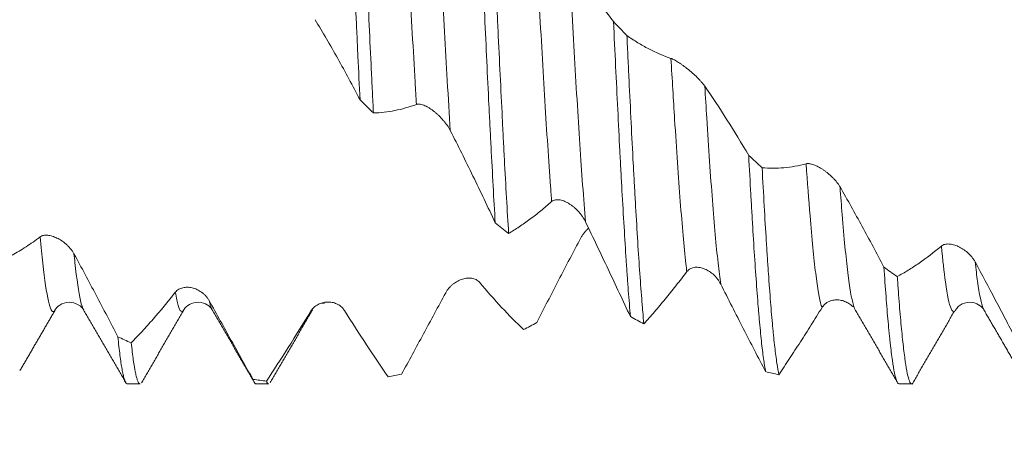
# Model space of a CAD drawing. Units: millimetres. Extents: x -28 to 103, y -82 to 27.
# Drawn here: x 63 to 77, y -7 to -1 of the extents above; entities that cross this region are included whole.
import ezdxf

# ---------------------------------------------------------------- set-up
doc = ezdxf.new("R2010")
doc.units = ezdxf.units.MM
for name, color, linetype in [('1', 4, 'Continuous'), ('2', 7, 'Continuous'), ('SK2', 7, 'Continuous')]:
    doc.layers.add(name, color=color, linetype=linetype)
doc.styles.add('iso_b_vert', font='simplex.shx')
doc.dimstyles.get("Standard").update_dxf_attribs({"dimtxt": 0.18, "dimasz": 0.18, "dimexe": 0.18, "dimexo": 0.0625, "dimgap": 0.09, "dimtad": 1, "dimzin": 0, "dimdsep": 52, "dimtxsty": 'Standard', "dimcen": 0.09, "dimadec": 0, "dimazin": 0, "dimtfac": 1, "dimtdec": 4, "dimtofl": 0, "dimtmove": 0, "dimatfit": 3, "dimfxl": 1, "dimtolj": 1, "dimtzin": 0, "dimarcsym": 0})

# ---------------------------------------------------------------- blocks, each defined once
blk = doc.blocks.new('_U2')
at = {"layer": 'SK2', "lineweight": 13}
for p, q in [((63.82, -7.663998), (63.82, -15.076498)), ((81.82, -7.663998), (81.82, -15.076498)), ((81.82, -13.076498), (63.82, -13.076498))]:
    blk.add_line(p, q, dxfattribs=at)
at = {"layer": 'SK2', "lineweight": 18}
for points in [[(63.82, -13.076498), (67.319998, -12.615715), (67.320002, -13.537282)], [(81.82, -13.076498), (78.320002, -13.537282), (78.319998, -12.615715)]]:
    blk.add_solid(points, dxfattribs=at)
at = {"layer": 'SK2', "lineweight": 18, "attachment_point": 7, "line_spacing_factor": 1.084337, "style": 'iso_b_vert'}
for s, insert, char_height in [('\\W0.8315;\\W0.4158;%%p\\W0.8315;0.5', (72.423338, -11.838903), 2.5), ('\\W0.5321;18', (67.116068, -12.191384), 3)]:
    blk.add_mtext(s, dxfattribs=dict(at, insert=insert, char_height=char_height))
blk = doc.blocks.new('_U3')
at = {"layer": 'SK2', "lineweight": 13}
for p, q in [((26.82, -6.0985), (26.82, -37.576498)), ((81.82, -7.663998), (81.82, -37.576498)), ((81.82, -35.576498), (26.82, -35.576498))]:
    blk.add_line(p, q, dxfattribs=at)
at = {"layer": 'SK2', "lineweight": 18}
for points in [[(26.82, -35.576498), (30.319998, -35.115715), (30.320002, -36.037282)], [(81.82, -35.576498), (78.320002, -36.037282), (78.319998, -35.115715)]]:
    blk.add_solid(points, dxfattribs=at)
at = {"layer": 'SK2', "lineweight": 18, "insert": (52.687172, -34.691384), "char_height": 3, "attachment_point": 7, "line_spacing_factor": 1.084337, "style": 'iso_b_vert'}
blk.add_mtext('\\W0.6740;55', dxfattribs=at)
blk = doc.blocks.new('_U4')
at = {"layer": '2', "lineweight": 13}
for p, q in [((35.07, -1.5875), (35.07, -26.576498)), ((81.82, -7.663998), (81.82, -26.576498)), ((81.82, -24.576498), (35.07, -24.576498))]:
    blk.add_line(p, q, dxfattribs=at)
at = {"layer": '2', "lineweight": 18}
for points in [[(35.07, -24.576498), (38.569998, -24.115715), (38.570002, -25.037282)], [(81.82, -24.576498), (78.320002, -25.037282), (78.319998, -24.115715)]]:
    blk.add_solid(points, dxfattribs=at)
at = {"layer": '2', "lineweight": 18, "insert": (54.925601, -23.691384), "char_height": 3, "attachment_point": 7, "line_spacing_factor": 1.084337, "style": 'iso_b_vert'}
blk.add_mtext('\\W0.7640;46.8', dxfattribs=at)

msp = doc.modelspace()

# ---------------------------------------------------------------- linework, layer by layer
at = {"layer": '1', "lineweight": 18}
for p, q in [((64.297, -5.0685), (64.3007, -5.0743)), ((76.547, -5.0685), (76.5488, -5.0715)), ((64.8924, -6.0765), (65.0655, -6.0765)), ((66.6424, -6.0765), (66.8154, -6.0765)), ((75.3924, -6.0765), (75.5654, -6.0765))]:
    msp.add_line(p, q, dxfattribs=at)
for points, knots in [([(67.8289, 2.656), (67.8313, 2.6089), (67.8337, 2.5614), (67.8385, 2.4656), (67.8409, 2.4174), (67.8482, 2.2725), (67.8529, 2.1752), (67.8673, 1.8812), (67.8768, 1.6825), (67.8958, 1.2798), (67.9053, 1.0758), (67.9197, 0.7657), (67.9245, 0.6617), (67.9317, 0.5046), (67.9341, 0.4521), (67.939, 0.3473), (67.9414, 0.295), (67.9533, 0.0337), (67.9628, -0.1744), (67.9819, -0.5888), (67.9914, -0.7952), (68.0057, -1.1034), (68.0105, -1.2059), (68.0177, -1.3593), (68.0201, -1.4104), (68.0249, -1.5124), (68.0273, -1.5634), (68.0393, -1.8165), (68.0489, -2.0145), (68.0584, -2.2081)], [0, 0, 0, 0, 0.03125, 0.03125, 0.0625, 0.0625, 0.125, 0.125, 0.25, 0.25, 0.375, 0.375, 0.4375, 0.4375, 0.46875, 0.46875, 0.5, 0.5, 0.625, 0.625, 0.75, 0.75, 0.8125, 0.8125, 0.84375, 0.84375, 0.875, 0.875, 1, 1, 1, 1]), ([(68.2404, -2.3871), (68.238, -2.339), (68.2356, -2.2906), (68.2308, -2.193), (68.2284, -2.1438), (68.2212, -1.9957), (68.2163, -1.8964), (68.202, -1.597), (68.1924, -1.3954), (68.1735, -0.9883), (68.164, -0.7827), (68.1496, -0.4713), (68.1448, -0.3671), (68.1376, -0.2099), (68.1352, -0.1573), (68.1303, -0.0521), (68.1279, 0.0005), (68.1159, 0.2626), (68.1064, 0.4706), (68.0874, 0.8836), (68.0778, 1.0884), (68.0587, 1.495), (68.0492, 1.6967), (68.0347, 1.9967), (68.0299, 2.0955), (68.0203, 2.2905), (68.0156, 2.3867), (68.0108, 2.4817)], [0, 0, 0, 0, 0.03125, 0.03125, 0.0625, 0.0625, 0.125, 0.125, 0.25, 0.25, 0.375, 0.375, 0.4375, 0.4375, 0.46875, 0.46875, 0.5, 0.5, 0.625, 0.625, 0.75, 0.75, 0.875, 0.875, 0.9375, 0.9375, 1, 1, 1, 1]), ([(69.6682, 0.7967), (69.6778, 0.5907), (69.6873, 0.3834), (69.7017, 0.0704), (69.7065, -0.0342), (69.7137, -0.1916), (69.7161, -0.2442), (69.7209, -0.3495), (69.7233, -0.402), (69.7353, -0.6636), (69.7449, -0.8706), (69.764, -1.28), (69.7735, -1.4824), (69.7926, -1.8826), (69.8021, -2.0804), (69.8142, -2.3247), (69.8166, -2.3732), (69.8214, -2.4695), (69.8286, -2.6129), (69.8358, -2.7531), (69.8502, -3.0291), (69.8597, -3.2076), (69.8787, -3.5532), (69.8882, -3.7204), (69.8979, -3.8818)], [0, 0, 0, 0, 0.125, 0.125, 0.1875, 0.1875, 0.21875, 0.21875, 0.25, 0.25, 0.375, 0.375, 0.5, 0.5, 0.625, 0.625, 0.65625, 0.65625, 0.6875, 0.75, 0.75, 0.875, 0.875, 1, 1, 1, 1]), ([(70.0798, -4.0287), (70.0703, -3.8727), (70.0607, -3.7101), (70.0416, -3.372), (70.0321, -3.1964), (70.0201, -2.9684), (70.0177, -2.9224), (70.0129, -2.8296), (70.0105, -2.7829), (70.0033, -2.6421), (69.9984, -2.5475), (69.9841, -2.2608), (69.965, -1.8719), (69.9459, -1.4694), (69.9316, -1.1625), (69.9268, -1.0593), (69.9195, -0.9032), (69.9171, -0.851), (69.9123, -0.7468), (69.9099, -0.6948), (69.8978, -0.4344), (69.8787, -0.0181), (69.8598, 0.3975), (69.8502, 0.6051)], [0, 0, 0, 0, 0.125, 0.125, 0.25, 0.25, 0.28125, 0.28125, 0.3125, 0.3125, 0.375, 0.375, 0.5, 0.625, 0.625, 0.6875, 0.6875, 0.71875, 0.71875, 0.75, 0.75, 0.875, 1, 1, 1, 1]), ([(70.9104, -0.4479), (71.0118, -0.5489), (71.1122, -0.6575), (71.2616, -0.8316), (71.3111, -0.8915), (71.4096, -1.0147), (71.4587, -1.078), (71.5075, -1.1429)], [0, 0, 0, 0, 0.5, 0.5, 0.75, 0.75, 1, 1, 1, 1]), ([(68.0584, -2.2081), (68.0082, -2.112), (67.9579, -2.017), (67.8568, -1.8295), (67.806, -1.737), (67.7042, -1.5548), (67.6531, -1.4651), (67.5505, -1.2886), (67.4991, -1.2019), (67.4474, -1.1168)], [0, 0, 0, 0, 0.25, 0.25, 0.5, 0.5, 0.75, 0.75, 1, 1, 1, 1]), ([(71.5075, -1.1429), (71.5172, -1.3497), (71.5268, -1.5528), (71.5459, -1.9515), (71.5554, -2.1472), (71.5744, -2.5313), (71.584, -2.7197), (71.5961, -2.9505), (71.5985, -2.9965), (71.6033, -3.0876), (71.6106, -3.2231), (71.6177, -3.3547), (71.6321, -3.6126), (71.6416, -3.7778), (71.6606, -4.0946), (71.6702, -4.2462), (71.6822, -4.4271), (71.6846, -4.4629), (71.6894, -4.5335), (71.6918, -4.5684), (71.6991, -4.6716), (71.7039, -4.738), (71.7182, -4.9304), (71.7277, -5.0493), (71.7373, -5.1591)], [0, 0, 0, 0, 0.125, 0.125, 0.25, 0.25, 0.375, 0.375, 0.40625, 0.40625, 0.4375, 0.5, 0.5, 0.625, 0.625, 0.75, 0.75, 0.78125, 0.78125, 0.8125, 0.8125, 0.875, 0.875, 1, 1, 1, 1]), ([(71.6896, -1.3325), (71.7386, -1.3671), (71.7878, -1.3995), (71.8867, -1.4601), (71.9365, -1.4883), (72.0864, -1.5662), (72.1872, -1.6093), (72.2891, -1.6435)], [0, 0, 0, 0, 0.25, 0.25, 0.5, 0.5, 1, 1, 1, 1]), ([(71.9193, -5.2588), (71.9145, -5.2066), (71.9097, -5.1519), (71.9025, -5.0662), (71.9001, -5.037), (71.8953, -4.9774), (71.8928, -4.947), (71.8808, -4.7927), (71.8713, -4.6614), (71.8522, -4.3836), (71.8427, -4.2371), (71.8236, -3.929), (71.814, -3.7673), (71.802, -3.5554), (71.7996, -3.5125), (71.7948, -3.4262), (71.7876, -3.2959), (71.7804, -3.1629), (71.7661, -2.8933), (71.7566, -2.7089), (71.7375, -2.3308), (71.728, -2.137), (71.716, -1.8888), (71.7136, -1.8389), (71.7088, -1.7384), (71.7064, -1.6878), (71.6992, -1.5359), (71.6944, -1.4344), (71.6896, -1.3325)], [0, 0, 0, 0, 0.0625, 0.0625, 0.09375, 0.09375, 0.125, 0.125, 0.25, 0.25, 0.375, 0.375, 0.5, 0.5, 0.53125, 0.53125, 0.5625, 0.625, 0.625, 0.75, 0.75, 0.875, 0.875, 0.90625, 0.90625, 0.9375, 0.9375, 1, 1, 1, 1]), ([(72.2891, -1.6435), (72.2959, -1.6457), (72.3032, -1.6488), (72.319, -1.656), (72.3273, -1.6602), (72.3449, -1.6698), (72.3542, -1.6751), (72.3732, -1.6865), (72.3829, -1.6926), (72.4027, -1.7055), (72.4128, -1.7123), (72.4334, -1.7265), (72.4439, -1.7339), (72.4758, -1.7572), (72.4972, -1.7735), (72.5293, -1.7993), (72.5401, -1.8082), (72.5616, -1.8263), (72.5724, -1.8356), (72.6042, -1.8637), (72.6248, -1.8828), (72.6547, -1.9123), (72.6645, -1.9223), (72.6837, -1.9426), (72.6932, -1.9529), (72.711, -1.9732), (72.7194, -1.9833), (72.7353, -2.0033), (72.7428, -2.0132), (72.7496, -2.0231)], [0, 0, 0, 0, 0.0625, 0.0625, 0.125, 0.125, 0.1875, 0.1875, 0.25, 0.25, 0.3125, 0.3125, 0.375, 0.375, 0.5, 0.5, 0.5625, 0.5625, 0.625, 0.625, 0.75, 0.75, 0.8125, 0.8125, 0.875, 0.875, 0.9375, 0.9375, 1, 1, 1, 1]), ([(72.7496, -2.0231), (72.8511, -2.1691), (72.9514, -2.3209), (73.1506, -2.6355), (73.2492, -2.7979), (73.3468, -2.9651)], [0, 0, 0, 0, 0.5, 0.5, 1, 1, 1, 1]), ([(68.8263, -2.2701), (68.7768, -2.2885), (68.7274, -2.3047), (68.629, -2.3327), (68.58, -2.3445), (68.4823, -2.3639), (68.4337, -2.3715), (68.3367, -2.3824), (68.2885, -2.3857), (68.2404, -2.3871)], [0, 0, 0, 0, 0.25, 0.25, 0.5, 0.5, 0.75, 0.75, 1, 1, 1, 1]), ([(69.2868, -2.6269), (69.2743, -2.6024), (69.2599, -2.5786), (69.2359, -2.5437), (69.2275, -2.5322), (69.2099, -2.5095), (69.2009, -2.4984), (69.1732, -2.466), (69.1539, -2.4454), (69.1236, -2.4161), (69.1133, -2.4065), (69.0923, -2.388), (69.0816, -2.3791), (69.0496, -2.3535), (69.028, -2.338), (68.9953, -2.3172), (68.9844, -2.3107), (68.9623, -2.2987), (68.9513, -2.2932), (68.9297, -2.2835), (68.9191, -2.2794), (68.8983, -2.2725), (68.888, -2.2698), (68.8684, -2.2663), (68.8591, -2.2655), (68.8417, -2.2661), (68.8335, -2.2675), (68.8263, -2.2701)], [0, 0, 0, 0, 0.125, 0.125, 0.1875, 0.1875, 0.25, 0.25, 0.375, 0.375, 0.4375, 0.4375, 0.5, 0.5, 0.625, 0.625, 0.6875, 0.6875, 0.75, 0.75, 0.8125, 0.8125, 0.875, 0.875, 0.9375, 0.9375, 1, 1, 1, 1]), ([(69.8979, -3.8818), (69.8477, -3.7748), (69.7974, -3.6683), (69.6963, -3.4563), (69.6456, -3.3509), (69.5437, -3.1414), (69.4926, -3.0373), (69.39, -2.8308), (69.3385, -2.7284), (69.2868, -2.6269)], [0, 0, 0, 0, 0.25, 0.25, 0.5, 0.5, 0.75, 0.75, 1, 1, 1, 1]), ([(73.3468, -2.9651), (73.3564, -3.1466), (73.3659, -3.3232), (73.378, -3.5376), (73.3804, -3.5802), (73.3852, -3.6646), (73.3876, -3.7066), (73.3948, -3.8309), (73.3996, -3.9117), (73.414, -4.1482), (73.4235, -4.2979), (73.4426, -4.5818), (73.4522, -4.716), (73.4665, -4.9054), (73.4713, -4.9665), (73.4785, -5.0552), (73.4809, -5.0843), (73.4858, -5.1412), (73.4882, -5.169), (73.5002, -5.3049), (73.5097, -5.4037), (73.5288, -5.5816), (73.5384, -5.6608), (73.5527, -5.7649), (73.5574, -5.7971), (73.5646, -5.8417), (73.567, -5.8559), (73.5718, -5.8831), (73.5743, -5.8961), (73.5767, -5.9084)], [0, 0, 0, 0, 0.125, 0.125, 0.15625, 0.15625, 0.1875, 0.1875, 0.25, 0.25, 0.375, 0.375, 0.5, 0.5, 0.5625, 0.5625, 0.59375, 0.59375, 0.625, 0.625, 0.75, 0.75, 0.875, 0.875, 0.9375, 0.9375, 0.96875, 0.96875, 1, 1, 1, 1]), ([(73.5289, -3.1333), (73.5779, -3.1377), (73.6271, -3.1398), (73.726, -3.1396), (73.7757, -3.1374), (73.9257, -3.1237), (74.0265, -3.1056), (74.1284, -3.0784)], [0, 0, 0, 0, 0.25, 0.25, 0.5, 0.5, 1, 1, 1, 1]), ([(74.1284, -3.0784), (74.1352, -3.0766), (74.1426, -3.0758), (74.1583, -3.0756), (74.1666, -3.0762), (74.1843, -3.0789), (74.1936, -3.081), (74.2125, -3.0862), (74.232, -3.0925), (74.2522, -3.1008), (74.2728, -3.1101), (74.2833, -3.1153), (74.3151, -3.132), (74.3365, -3.1447), (74.3687, -3.1661), (74.3794, -3.1735), (74.401, -3.1893), (74.4118, -3.1976), (74.4435, -3.2233), (74.4641, -3.2415), (74.494, -3.2709), (74.5039, -3.281), (74.5231, -3.3021), (74.5325, -3.313), (74.5503, -3.335), (74.5588, -3.3462), (74.5747, -3.3691), (74.5821, -3.3807), (74.5889, -3.3926)], [0, 0, 0, 0, 0.0625, 0.0625, 0.125, 0.125, 0.1875, 0.1875, 0.25, 0.3125, 0.3125, 0.375, 0.375, 0.5, 0.5, 0.5625, 0.5625, 0.625, 0.625, 0.75, 0.75, 0.8125, 0.8125, 0.875, 0.875, 0.9375, 0.9375, 1, 1, 1, 1]), ([(73.7587, -5.9506), (73.7491, -5.9082), (73.7299, -5.8029), (73.7109, -5.6569), (73.6966, -5.5319), (73.6918, -5.4877), (73.6845, -5.4173), (73.6821, -5.3932), (73.6773, -5.3439), (73.6748, -5.3187), (73.6628, -5.1898), (73.6532, -5.078), (73.6342, -4.8373), (73.6247, -4.7084), (73.6103, -4.5022), (73.6055, -4.4313), (73.5983, -4.3217), (73.5959, -4.2846), (73.5911, -4.2094), (73.5886, -4.1711), (73.5766, -3.978), (73.567, -3.8174), (73.5479, -3.4842), (73.5384, -3.3117), (73.5289, -3.1333)], [0, 0, 0, 0, 0.125, 0.25, 0.25, 0.3125, 0.3125, 0.34375, 0.34375, 0.375, 0.375, 0.5, 0.5, 0.625, 0.625, 0.6875, 0.6875, 0.71875, 0.71875, 0.75, 0.75, 0.875, 0.875, 1, 1, 1, 1]), ([(74.5889, -3.3926), (74.6904, -3.5689), (74.7907, -3.7484), (74.9899, -4.1136), (75.0884, -4.2987), (75.1861, -4.486)], [0, 0, 0, 0, 0.5, 0.5, 1, 1, 1, 1]), ([(70.6657, -3.5926), (70.6162, -3.6366), (70.5669, -3.6787), (70.4685, -3.759), (70.4194, -3.7972), (70.3218, -3.8699), (70.2731, -3.9043), (70.1762, -3.9693), (70.1279, -3.9999), (70.0798, -4.0287)], [0, 0, 0, 0, 0.25, 0.25, 0.5, 0.5, 0.75, 0.75, 1, 1, 1, 1]), ([(71.1263, -3.8694), (71.1138, -3.8435), (71.0993, -3.819), (71.0753, -3.7842), (71.0669, -3.7728), (71.0493, -3.7508), (71.0403, -3.7402), (71.0126, -3.7096), (70.9932, -3.6909), (70.9629, -3.665), (70.9526, -3.6567), (70.9316, -3.641), (70.9209, -3.6337), (70.8889, -3.6131), (70.8673, -3.6014), (70.8347, -3.5872), (70.8237, -3.5831), (70.8017, -3.576), (70.7907, -3.5732), (70.7692, -3.5691), (70.7585, -3.5678), (70.7377, -3.5671), (70.7274, -3.5676), (70.7078, -3.5708), (70.6986, -3.5734), (70.6811, -3.5811), (70.673, -3.5862), (70.6657, -3.5926)], [0, 0, 0, 0, 0.125, 0.125, 0.1875, 0.1875, 0.25, 0.25, 0.375, 0.375, 0.4375, 0.4375, 0.5, 0.5, 0.625, 0.625, 0.6875, 0.6875, 0.75, 0.75, 0.8125, 0.8125, 0.875, 0.875, 0.9375, 0.9375, 1, 1, 1, 1]), ([(71.7373, -5.1591), (71.6871, -5.0523), (71.6368, -4.9453), (71.5358, -4.7307), (71.4851, -4.6231), (71.3833, -4.4078), (71.3322, -4.3001), (71.2296, -4.0846), (71.178, -3.977), (71.1263, -3.8694)], [0, 0, 0, 0, 0.25, 0.25, 0.5, 0.5, 0.75, 0.75, 1, 1, 1, 1]), ([(71.0628, -4.0887), (71.0696, -4.0761), (71.077, -4.0639), (71.0927, -4.0403), (71.1011, -4.0288), (71.1187, -4.0066), (71.1281, -3.9957), (71.1471, -3.9751), (71.1568, -3.9653), (71.1669, -3.9557), (71.1671, -3.9555), (71.1674, -3.9553)], [0, 0, 0, 0, 0.2486014, 0.2486014, 0.4972029, 0.4972029, 0.7458043, 0.7458043, 0.9944058, 0.9944058, 1, 1, 1, 1]), ([(63.3242, -4.325), (63.387, -4.2899), (63.4503, -4.2514), (63.5775, -4.1677), (63.6415, -4.1225), (63.7059, -4.0739)], [0, 0, 0, 0, 0.5, 0.5, 1, 1, 1, 1]), ([(63.7059, -4.0739), (63.7127, -4.0688), (63.72, -4.0647), (63.7356, -4.0582), (63.7439, -4.0558), (63.7613, -4.0524), (63.7704, -4.0515), (63.7894, -4.0508), (63.7992, -4.0512), (63.8289, -4.0541), (63.8494, -4.0583), (63.881, -4.0679), (63.8918, -4.0717), (63.9132, -4.0801), (63.9239, -4.0848), (63.956, -4.1004), (63.9775, -4.1126), (64.0095, -4.134), (64.0201, -4.1417), (64.0409, -4.1577), (64.0512, -4.1662), (64.0713, -4.1841), (64.0811, -4.1935), (64.1004, -4.2134), (64.1098, -4.224), (64.1277, -4.2457), (64.1362, -4.2569), (64.1521, -4.2802), (64.1596, -4.2923), (64.1665, -4.3049)], [0, 0, 0, 0, 0.0625, 0.0625, 0.125, 0.125, 0.1875, 0.1875, 0.25, 0.25, 0.375, 0.375, 0.4375, 0.4375, 0.5, 0.5, 0.625, 0.625, 0.6875, 0.6875, 0.75, 0.75, 0.8125, 0.8125, 0.875, 0.875, 0.9375, 0.9375, 1, 1, 1, 1]), ([(70.4632, -5.2414), (70.5614, -5.0482), (70.6604, -4.8552), (70.8603, -4.4703), (70.961, -4.2789), (71.0628, -4.0887)], [0, 0, 0, 0, 0.5, 0.5, 1, 1, 1, 1]), ([(75.3681, -4.6142), (75.4172, -4.5877), (75.4664, -4.5593), (75.5653, -4.4984), (75.615, -4.4659), (75.765, -4.3621), (75.8657, -4.2847), (75.9677, -4.1991)], [0, 0, 0, 0, 0.25, 0.25, 0.5, 0.5, 1, 1, 1, 1]), ([(75.9677, -4.1991), (75.9744, -4.1934), (75.9818, -4.1888), (75.9976, -4.1812), (76.0059, -4.1782), (76.0236, -4.1738), (76.0329, -4.1723), (76.0519, -4.1707), (76.0616, -4.1707), (76.0814, -4.1717), (76.0915, -4.1729), (76.1121, -4.1763), (76.1226, -4.1786), (76.1545, -4.1872), (76.1759, -4.195), (76.2081, -4.2097), (76.2188, -4.2151), (76.2403, -4.227), (76.2511, -4.2334), (76.2829, -4.254), (76.3035, -4.2695), (76.3334, -4.2958), (76.3432, -4.305), (76.3624, -4.3247), (76.3718, -4.3351), (76.3896, -4.3567), (76.3981, -4.3679), (76.414, -4.3912), (76.4214, -4.4033), (76.4282, -4.416)], [0, 0, 0, 0, 0.0625, 0.0625, 0.125, 0.125, 0.1875, 0.1875, 0.25, 0.25, 0.3125, 0.3125, 0.375, 0.375, 0.5, 0.5, 0.5625, 0.5625, 0.625, 0.625, 0.75, 0.75, 0.8125, 0.8125, 0.875, 0.875, 0.9375, 0.9375, 1, 1, 1, 1]), ([(64.1665, -4.3049), (64.2677, -4.4916), (64.368, -4.6793), (64.567, -5.0562), (64.6654, -5.2449), (64.7631, -5.4336)], [0, 0, 0, 0, 0.5, 0.5, 1, 1, 1, 1]), ([(76.4282, -4.416), (76.5201, -4.5869), (76.6112, -4.7581), (76.7468, -5.0154), (76.7918, -5.1012), (76.8814, -5.2726), (76.926, -5.3582), (76.9705, -5.4437)], [0, 0, 0, 0, 0.5, 0.5, 0.75, 0.75, 1, 1, 1, 1]), ([(72.5052, -4.5475), (72.4557, -4.6127), (72.4063, -4.6764), (72.308, -4.8009), (72.2589, -4.8617), (72.1612, -4.9804), (72.1126, -5.0382), (72.0156, -5.1508), (71.9674, -5.2056), (71.9193, -5.2588)], [0, 0, 0, 0, 0.25, 0.25, 0.5, 0.5, 0.75, 0.75, 1, 1, 1, 1]), ([(72.9658, -4.7163), (72.9533, -4.6915), (72.9388, -4.6689), (72.9147, -4.6376), (72.9063, -4.6276), (72.8888, -4.6085), (72.8798, -4.5994), (72.852, -4.5738), (72.8327, -4.5587), (72.8024, -4.5389), (72.7921, -4.5328), (72.771, -4.5215), (72.7604, -4.5165), (72.7284, -4.503), (72.7069, -4.4963), (72.6742, -4.4901), (72.6632, -4.4887), (72.6412, -4.4874), (72.6302, -4.4875), (72.6087, -4.4893), (72.598, -4.4911), (72.5772, -4.4966), (72.5669, -4.5003), (72.5473, -4.5099), (72.538, -4.5157), (72.5206, -4.5297), (72.5124, -4.538), (72.5052, -4.5475)], [0, 0, 0, 0, 0.125, 0.125, 0.1875, 0.1875, 0.25, 0.25, 0.375, 0.375, 0.4375, 0.4375, 0.5, 0.5, 0.625, 0.625, 0.6875, 0.6875, 0.75, 0.75, 0.8125, 0.8125, 0.875, 0.875, 0.9375, 0.9375, 1, 1, 1, 1]), ([(75.1861, -4.486), (75.1957, -4.6275), (75.2149, -4.8928), (75.234, -5.1231), (75.2483, -5.2827), (75.2531, -5.3336), (75.2603, -5.4068), (75.2627, -5.4306), (75.2676, -5.477), (75.27, -5.4997), (75.2821, -5.6096), (75.2917, -5.6869), (75.3108, -5.821), (75.3203, -5.8777), (75.3394, -5.9705), (75.349, -6.0066), (75.3611, -6.0384), (75.3635, -6.0441), (75.3683, -6.0541), (75.3756, -6.067), (75.3828, -6.0738), (75.3892, -6.0762), (75.3908, -6.0765), (75.3924, -6.0765)], [0, 0, 0, 0, 0.1394847, 0.2789693, 0.2789693, 0.3487117, 0.3487117, 0.3835828, 0.3835828, 0.418454, 0.418454, 0.5579387, 0.5579387, 0.6974234, 0.6974234, 0.836908, 0.836908, 0.8717792, 0.8717792, 0.9066504, 0.9763927, 0.9763927, 1, 1, 1, 1]), ([(69.2236, -4.8358), (69.2304, -4.8233), (69.2378, -4.8115), (69.2534, -4.7892), (69.2617, -4.7787), (69.2792, -4.7587), (69.2883, -4.7492), (69.3074, -4.7313), (69.3171, -4.7229), (69.3469, -4.6997), (69.3674, -4.6866), (69.399, -4.6699), (69.4098, -4.6649), (69.4312, -4.656), (69.4419, -4.6521), (69.474, -4.6422), (69.4954, -4.6377), (69.5275, -4.6346), (69.5381, -4.6342), (69.5589, -4.6346), (69.5691, -4.6354), (69.5892, -4.6384), (69.599, -4.6406), (69.6183, -4.6465), (69.6277, -4.6502), (69.6456, -4.6592), (69.6541, -4.6645), (69.67, -4.6768), (69.6775, -4.6839), (69.6843, -4.692)], [0, 0, 0, 0, 0.0625, 0.0625, 0.125, 0.125, 0.1875, 0.1875, 0.25, 0.25, 0.375, 0.375, 0.4375, 0.4375, 0.5, 0.5, 0.625, 0.625, 0.6875, 0.6875, 0.75, 0.75, 0.8125, 0.8125, 0.875, 0.875, 0.9375, 0.9375, 1, 1, 1, 1]), ([(75.573, -6.0743), (75.5718, -6.075), (75.5706, -6.0755), (75.5669, -6.0766), (75.5645, -6.0767), (75.5597, -6.0754), (75.5525, -6.0715), (75.5453, -6.0615), (75.531, -6.0335), (75.5214, -6.0042), (75.5023, -5.9247), (75.4928, -5.8744), (75.4808, -5.7982), (75.4784, -5.7823), (75.4736, -5.7491), (75.4712, -5.7318), (75.4639, -5.678), (75.4591, -5.6397), (75.4447, -5.5177), (75.4256, -5.3361), (75.4066, -5.1174), (75.3922, -4.9392), (75.3874, -4.8775), (75.3802, -4.7813), (75.3778, -4.7486), (75.373, -4.6821), (75.3705, -4.6483), (75.3681, -4.6142)], [0, 0, 0, 0, 0.0177008, 0.0177008, 0.0527829, 0.0527829, 0.087865, 0.1580293, 0.1580293, 0.2983577, 0.2983577, 0.4386862, 0.4386862, 0.4737683, 0.4737683, 0.5088504, 0.5088504, 0.5790146, 0.5790146, 0.7193431, 0.8596715, 0.8596715, 0.9298358, 0.9298358, 0.9649179, 0.9649179, 1, 1, 1, 1]), ([(65.5452, -4.8284), (65.552, -4.8199), (65.5593, -4.8124), (65.5749, -4.7991), (65.5832, -4.7933), (65.6006, -4.7832), (65.6098, -4.7788), (65.6288, -4.7715), (65.6385, -4.7686), (65.6682, -4.7618), (65.6887, -4.7598), (65.7204, -4.7605), (65.7311, -4.7613), (65.7525, -4.7641), (65.7633, -4.766), (65.7954, -4.7736), (65.8168, -4.7808), (65.8489, -4.7953), (65.8595, -4.8007), (65.8803, -4.8126), (65.8905, -4.8191), (65.9106, -4.8333), (65.9204, -4.8411), (65.9397, -4.8579), (65.9492, -4.867), (65.967, -4.8863), (65.9755, -4.8966), (65.9915, -4.9183), (65.9989, -4.9299), (66.0058, -4.9422)], [0, 0, 0, 0, 0.0625, 0.0625, 0.125, 0.125, 0.1875, 0.1875, 0.25, 0.25, 0.375, 0.375, 0.4375, 0.4375, 0.5, 0.5, 0.625, 0.625, 0.6875, 0.6875, 0.75, 0.75, 0.8125, 0.8125, 0.875, 0.875, 0.9375, 0.9375, 1, 1, 1, 1]), ([(69.6843, -4.692), (69.7856, -4.8125), (69.8859, -4.9265), (70.085, -5.1414), (70.1835, -5.2421), (70.2813, -5.336)], [0, 0, 0, 0, 0.5, 0.5, 1, 1, 1, 1]), ([(73.5767, -5.9084), (73.5266, -5.8128), (73.4763, -5.7162), (73.3752, -5.521), (73.3245, -5.4224), (73.2226, -5.2234), (73.1715, -5.123), (73.0689, -4.9208), (73.0174, -4.8189), (72.9658, -4.7163)], [0, 0, 0, 0, 0.25, 0.25, 0.5, 0.5, 0.75, 0.75, 1, 1, 1, 1]), ([(64.945, -5.5173), (64.9941, -5.4669), (65.0434, -5.4147), (65.1424, -5.3069), (65.1922, -5.2513), (65.3423, -5.0789), (65.4431, -4.9571), (65.5452, -4.8284)], [0, 0, 0, 0, 0.25, 0.25, 0.5, 0.5, 1, 1, 1, 1]), ([(66.0058, -4.9422), (66.107, -5.125), (66.2073, -5.306), (66.4063, -5.6639), (66.5048, -5.8404), (66.6025, -6.0143)], [0, 0, 0, 0, 0.5, 0.5, 1, 1, 1, 1]), ([(68.6238, -5.9438), (68.722, -5.7635), (68.821, -5.5808), (69.0211, -5.2108), (69.1218, -5.0241), (69.2236, -4.8358)], [0, 0, 0, 0, 0.5, 0.5, 1, 1, 1, 1]), ([(74.7564, -5.0188), (74.7501, -5.0127), (74.7436, -5.007), (74.7282, -4.9944), (74.7192, -4.9878), (74.6914, -4.9698), (74.6721, -4.96), (74.6418, -4.9483), (74.6315, -4.9449), (74.6105, -4.9393), (74.5998, -4.937), (74.5678, -4.9321), (74.5463, -4.9311), (74.5136, -4.9336), (74.5027, -4.9351), (74.4807, -4.9396), (74.4697, -4.9427), (74.4481, -4.9503), (74.4375, -4.9549), (74.4166, -4.966), (74.4063, -4.9726), (74.3867, -4.9876), (74.3774, -4.996), (74.3599, -5.015), (74.3517, -5.0256), (74.3445, -5.0373)], [0, 0, 0, 0, 0.0555075, 0.0555075, 0.1281608, 0.1281608, 0.2734673, 0.2734673, 0.3461206, 0.3461206, 0.4187739, 0.4187739, 0.5640804, 0.5640804, 0.6367337, 0.6367337, 0.7093869, 0.7093869, 0.7820402, 0.7820402, 0.8546935, 0.8546935, 0.9273467, 0.9273467, 1, 1, 1, 1]), ([(63.9005, -5.0833), (63.918, -5.0492), (63.9667, -4.9962), (64.1, -4.9493), (64.2334, -4.991), (64.2821, -5.0405), (64.2996, -5.0727)], [0, 0, 0, 0, 0.2447928, 0.5005232, 0.7559369, 1, 1, 1, 1]), ([(65.6613, -5.0686), (65.6791, -5.0366), (65.728, -4.9891), (65.8647, -4.9506), (65.9895, -4.9974), (66.0316, -5.0389), (66.0453, -5.0654)], [0, 0, 0, 0, 0.2520425, 0.5069199, 0.7576859, 1, 1, 1, 1]), ([(67.3844, -5.091), (67.3912, -5.08), (67.3985, -5.0698), (67.4142, -5.0511), (67.4225, -5.0425), (67.4399, -5.0266), (67.4491, -5.0193), (67.4681, -5.006), (67.4778, -5.0001), (67.5076, -4.9843), (67.5281, -4.9764), (67.5597, -4.968), (67.5704, -4.9658), (67.5919, -4.9626), (67.6026, -4.9615), (67.6347, -4.9603), (67.6561, -4.9618), (67.6882, -4.9678), (67.6988, -4.9704), (67.7196, -4.9769), (67.7298, -4.9808), (67.7499, -4.9899), (67.7597, -4.9951), (67.779, -5.0071), (67.7885, -5.0139), (67.8063, -5.0289), (67.8148, -5.037), (67.8308, -5.055), (67.8382, -5.0648), (67.8451, -5.0757)], [0, 0, 0, 0, 0.0625, 0.0625, 0.125, 0.125, 0.1875, 0.1875, 0.25, 0.25, 0.375, 0.375, 0.4375, 0.4375, 0.5, 0.5, 0.625, 0.625, 0.6875, 0.6875, 0.75, 0.75, 0.8125, 0.8125, 0.875, 0.875, 0.9375, 0.9375, 1, 1, 1, 1]), ([(67.8451, -5.0757), (67.9463, -5.2356), (68.0466, -5.3912), (68.2456, -5.6934), (68.3441, -5.8395), (68.4419, -5.9807)], [0, 0, 0, 0, 0.5, 0.5, 1, 1, 1, 1]), ([(74.3445, -5.0373), (74.295, -5.1169), (74.2457, -5.1957), (74.1473, -5.3516), (74.0983, -5.4288), (74.0006, -5.5812), (73.9519, -5.6565), (73.855, -5.8051), (73.8067, -5.8783), (73.7587, -5.9506)], [0, 0, 0, 0, 0.25, 0.25, 0.5, 0.5, 0.75, 0.75, 1, 1, 1, 1]), ([(76.1564, -5.0762), (76.182, -5.0355), (76.2426, -4.9763), (76.3952, -4.9534), (76.5047, -5.0124), (76.5387, -5.0476), (76.5471, -5.0687)], [0, 0, 0, 0, 0.2485226, 0.5040443, 0.7545525, 1, 1, 1, 1]), ([(66.7844, -6.0387), (66.8827, -5.8903), (66.9817, -5.7369), (67.1817, -5.4206), (67.2825, -5.2581), (67.3844, -5.091)], [0, 0, 0, 0, 0.5, 0.5, 1, 1, 1, 1]), ([(64.7631, -5.4336), (64.7726, -5.5268), (64.7822, -5.6101), (64.8012, -5.7572), (64.8107, -5.821), (64.8228, -5.8881), (64.8252, -5.9009), (64.83, -5.9252), (64.8372, -5.9595), (64.8445, -5.9877), (64.8588, -6.0359), (64.8683, -6.0574), (64.8827, -6.0737), (64.8875, -6.0765), (64.8923, -6.0765)], [0, 0, 0, 0, 0.2218471, 0.2218471, 0.4436943, 0.4436943, 0.499156, 0.499156, 0.5546178, 0.6655414, 0.6655414, 0.8873885, 0.8873885, 1, 1, 1, 1]), ([(65.0655, -6.0765), (65.0636, -6.0765), (65.0617, -6.0761), (65.0503, -6.0711), (65.0407, -6.0562), (65.0287, -6.0238), (65.0263, -6.0166), (65.0215, -6.001), (65.0143, -5.9756), (65.0071, -5.9443), (64.9927, -5.8741), (64.9832, -5.817), (64.9642, -5.6825), (64.9546, -5.6051), (64.945, -5.5173)], [0, 0, 0, 0, 0.0471115, 0.0471115, 0.2853336, 0.2853336, 0.3448892, 0.3448892, 0.4044447, 0.5235558, 0.5235558, 0.7617779, 0.7617779, 1, 1, 1, 1]), ([(66.6025, -6.0143), (66.6049, -6.0217), (66.6073, -6.0286), (66.6121, -6.0409), (66.6145, -6.0463), (66.6218, -6.0607), (66.6266, -6.0676), (66.635, -6.0749), (66.6387, -6.0765), (66.6424, -6.0765)], [0, 0, 0, 0, 0.180342, 0.180342, 0.360684, 0.360684, 0.721368, 0.721368, 1, 1, 1, 1]), ([(66.8154, -6.0765), (66.8146, -6.0765), (66.8139, -6.0764), (66.8035, -6.0745), (66.7939, -6.0619), (66.7844, -6.0387)], [0, 0, 0, 0, 0.0751456, 0.0751456, 1, 1, 1, 1])]:
    msp.add_open_spline(points, degree=3, knots=knots, dxfattribs=at)
at = {"layer": '1', "lineweight": 13}
for points, knots in [([(68.6105, 1.5656), (68.6252, 1.3106), (68.6654, 0.5927), (68.7312, -0.6219), (68.7885, -1.6437), (68.8202, -2.1704), (68.8263, -2.2701)], [0, 0, 0, 0, 0.2038473, 0.5595556, 0.9152639, 1, 1, 1, 1]), ([(69.0711, 1.1723), (69.0779, 1.0513), (69.1103, 0.4701), (69.1683, -0.5997), (69.2334, -1.7623), (69.2729, -2.4089), (69.2868, -2.6269)], [0, 0, 0, 0, 0.0946766, 0.4505117, 0.8063468, 1, 1, 1, 1]), ([(70.4498, -0.041), (70.4654, -0.3267), (70.5067, -1.0796), (70.5735, -2.252), (70.6298, -3.1161), (70.6606, -3.5256), (70.6657, -3.5926)], [0, 0, 0, 0, 0.2171404, 0.5725973, 0.9280542, 1, 1, 1, 1]), ([(70.9104, -0.4479), (70.9181, -0.5899), (70.9515, -1.1954), (71.0105, -2.2318), (71.0747, -3.2189), (71.1133, -3.7149), (71.1263, -3.8694)], [0, 0, 0, 0, 0.1082839, 0.4637718, 0.8192597, 1, 1, 1, 1]), ([(72.2891, -1.6435), (72.3057, -1.9306), (72.3479, -2.6383), (72.4157, -3.6374), (72.4711, -4.2563), (72.5009, -4.5126), (72.5052, -4.5475)], [0, 0, 0, 0, 0.2304536, 0.5857083, 0.940963, 1, 1, 1, 1]), ([(72.7496, -2.0231), (72.7584, -2.1702), (72.7928, -2.7348), (72.8527, -3.6214), (72.916, -4.3321), (72.9537, -4.633), (72.9658, -4.7163)], [0, 0, 0, 0, 0.1217337, 0.476866, 0.8319983, 1, 1, 1, 1]), ([(74.1284, -3.0784), (74.146, -3.3341), (74.1891, -3.9172), (74.2579, -4.6277), (74.3123, -4.9428), (74.3412, -5.0285), (74.3445, -5.0373)], [0, 0, 0, 0, 0.2438526, 0.5990568, 0.954261, 1, 1, 1, 1]), ([(74.5889, -3.3926), (74.5987, -3.5253), (74.634, -3.9843), (74.6949, -4.6178), (74.7464, -4.9196), (74.7723, -5.0061), (74.7726, -5.0072)], [0, 0, 0, 0, 0.1589968, 0.5768767, 0.9947565, 1, 1, 1, 1]), ([(63.7059, -4.0739), (63.7179, -4.2054), (63.7555, -4.582), (63.8187, -5.0103), (63.8715, -5.108), (63.8987, -5.0851), (63.9003, -5.0835)], [0, 0, 0, 0, 0.1851882, 0.5800739, 0.9749597, 1, 1, 1, 1]), ([(75.9677, -4.1991), (75.9862, -4.3908), (76.0304, -4.7805), (76.0891, -5.0624), (76.1292, -5.0969), (76.1438, -5.0886)], [0, 0, 0, 0, 0.3160089, 0.7519177, 1, 1, 1, 1]), ([(64.1665, -4.3049), (64.1706, -4.3456), (64.2004, -4.6257), (64.2439, -4.924), (64.2833, -5.0448), (64.297, -5.0685)], [0, 0, 0, 0, 0.0957647, 0.6836146, 1, 1, 1, 1]), ([(76.4282, -4.416), (76.439, -4.5134), (76.4752, -4.8105), (76.5148, -5.0038), (76.5437, -5.0628), (76.547, -5.0685)], [0, 0, 0, 0, 0.2704349, 0.9167352, 1, 1, 1, 1]), ([(65.5452, -4.8284), (65.5582, -4.9036), (65.5967, -5.0805), (65.6355, -5.1127), (65.6612, -5.0687), (65.6614, -5.0684)], [0, 0, 0, 0, 0.335123, 0.9958756, 1, 1, 1, 1]), ([(66.0058, -4.9422), (66.0109, -4.9648), (66.0247, -5.0185), (66.0384, -5.0537), (66.047, -5.0685)], [0, 0, 0, 0, 0.3730722, 1, 1, 1, 1])]:
    msp.add_open_spline(points, degree=3, knots=knots, dxfattribs=at)
at = {"layer": '1', "lineweight": 18}
for points, degree in [([(71.6896, -1.3325), (71.6288, -1.2695), (71.5681, -1.2063), (71.5075, -1.1429)], 3), ([(68.0584, -2.2081), (68.1191, -2.2682), (68.1797, -2.3278), (68.2404, -2.3871)], 3), ([(73.5289, -3.1333), (73.4681, -3.0777), (73.4075, -3.0216), (73.3468, -2.9651)], 3), ([(69.8979, -3.8818), (69.9585, -3.9314), (70.0192, -3.9804), (70.0798, -4.0287)], 3), ([(75.3681, -4.6142), (75.3075, -4.5722), (75.2468, -4.5295), (75.1861, -4.486)], 3), ([(63.4318, -5.8948), (63.6714, -5.4815), (63.9113, -5.0685)], 2), ([(63.9003, -5.0835), (63.9039, -5.0799), (63.9076, -5.0749), (63.9112, -5.0687)], 3), ([(64.297, -5.0685), (64.5857, -5.5659), (64.8739, -6.0636)], 2), ([(65.0841, -6.0633), (65.3725, -5.5657), (65.6614, -5.0683)], 2), ([(66.047, -5.0685), (66.0502, -5.0739), (66.0533, -5.0783), (66.0564, -5.0817)], 3), ([(66.0563, -5.0816), (66.3435, -5.5774), (66.6306, -6.0734)], 2), ([(66.8369, -6.0581), (67.1244, -5.5622), (67.4121, -5.067)], 2), ([(67.5369, -4.9768), (67.5539, -4.9752), (67.5733, -4.9754)], 2), ([(74.7576, -5.019), (74.7639, -5.023), (74.7675, -5.0207)], 2), ([(74.7726, -5.0072), (74.7791, -5.0287), (74.7857, -5.0461), (74.7922, -5.0593)], 3), ([(74.7921, -5.0592), (75.0794, -5.5537), (75.3666, -6.0489)], 2), ([(75.5695, -6.0803), (75.8566, -5.5843), (76.1438, -5.0885)], 2), ([(76.1438, -5.0886), (76.1476, -5.0864), (76.1515, -5.0827), (76.1554, -5.0776)], 3), ([(76.5469, -5.0683), (76.8089, -5.5198), (77.0705, -5.9715)], 2), ([(71.7373, -5.1591), (71.7979, -5.1932), (71.8586, -5.2265), (71.9193, -5.2588)], 3), ([(70.4632, -5.2414), (70.4025, -5.2738), (70.3419, -5.3054), (70.2813, -5.336)], 3), ([(64.945, -5.5173), (64.8844, -5.4903), (64.8237, -5.4624), (64.7631, -5.4336)], 3), ([(66.7844, -6.0387), (66.7238, -6.0316), (66.6631, -6.0234), (66.6025, -6.0143)], 3), ([(68.6238, -5.9438), (68.5631, -5.9571), (68.5025, -5.9694), (68.4419, -5.9807)], 3), ([(73.5767, -5.9084), (73.6374, -5.9235), (73.698, -5.9375), (73.7587, -5.9506)], 3)]:
    msp.add_open_spline(points, degree=degree, dxfattribs=at)
at = {"layer": '1', "lineweight": 13}
msp.add_open_spline([(67.3844, -5.091), (67.3937, -5.0914), (67.4029, -5.0834), (67.4121, -5.0671)], degree=3, dxfattribs=at)

# ---------------------------------------------------------------- dimensions: what is measured, and where the dimension line sits
at = {"layer": '2', "lineweight": 18}
dim = msp.add_linear_dim(base=(35.07, -24.576498), p1=(81.82, -6.076498), p2=(35.07, 0), dimstyle='Standard', override={"dimtxt": 3, "dimasz": 3.5, "dimexe": 2, "dimexo": 1.5875, "dimgap": 1.5, "dimtad": 1, "dimtih": 1, "dimtoh": 0, "dimdec": 1, "dimlfac": 1, "dimzin": 8, "dimdsep": 46, "dimlunit": 2, "dimpost": '<>', "dimtxsty": 'iso_b_vert', "dimsah": 1, "dimse1": 0, "dimse2": 0, "dimsd1": 0, "dimsd2": 0, "dimclrd": 2, "dimclre": 2, "dimclrt": 2, "dimtol": 0, "dimtm": -0.1, "dimtfac": 1.166667, "dimtdec": 3, "dimtofl": 1, "dimtmove": 0, "dimtzin": 8, "dimlwd": 13, "dimlwe": 13}, dxfattribs=at)
dim.commit()
dim.dimension.update_dxf_attribs({"geometry": '_U4', "text_midpoint": (58.445, -24.576498)})
at = {"layer": 'SK2', "lineweight": 18}
for base, p2, override, picture, middle in [((26.82, -35.5765), (26.82, -4.511), {"dimtxt": 3, "dimasz": 3.5, "dimexe": 2, "dimexo": 1.5875, "dimgap": 1.5, "dimtad": 1, "dimtih": 1, "dimtoh": 0, "dimdec": 1, "dimlfac": 1, "dimzin": 8, "dimdsep": 46, "dimlunit": 2, "dimpost": '<>', "dimtxsty": 'iso_b_vert', "dimsah": 1, "dimse1": 0, "dimse2": 0, "dimsd1": 0, "dimsd2": 0, "dimclrd": 2, "dimclre": 2, "dimclrt": 2, "dimtol": 0, "dimtm": -0.1, "dimtfac": 1.166667, "dimtdec": 3, "dimtofl": 1, "dimtmove": 0, "dimtzin": 8, "dimlwd": 13, "dimlwe": 13}, '_U3', (54.32, -35.5765)), ((63.82, -13.0765), (63.82, -6.0765), {"dimtxt": 3, "dimasz": 3.5, "dimexe": 2, "dimexo": 1.5875, "dimgap": 1.5, "dimtad": 1, "dimtih": 1, "dimtoh": 0, "dimdec": 1, "dimlfac": 1, "dimzin": 8, "dimdsep": 46, "dimlunit": 2, "dimpost": '<>', "dimtxsty": 'iso_b_vert', "dimsah": 1, "dimse1": 0, "dimse2": 0, "dimsd1": 0, "dimsd2": 0, "dimclrd": 2, "dimclre": 2, "dimclrt": 2, "dimtol": 1, "dimlim": 0, "dimtp": 0.5, "dimtm": 0.5, "dimtfac": 0.833333, "dimtdec": 3, "dimtofl": 1, "dimtmove": 0, "dimtzin": 8, "dimlwd": 13, "dimlwe": 13}, '_U2', (73.2486, -13.0765))]:
    dim = msp.add_linear_dim(base=base, p1=(81.82, -6.0765), p2=p2, dimstyle='Standard', override=override, dxfattribs=at)
    dim.commit()
    dim.dimension.update_dxf_attribs({"geometry": picture, "text_midpoint": middle})

doc.saveas('drawing.dxf')
